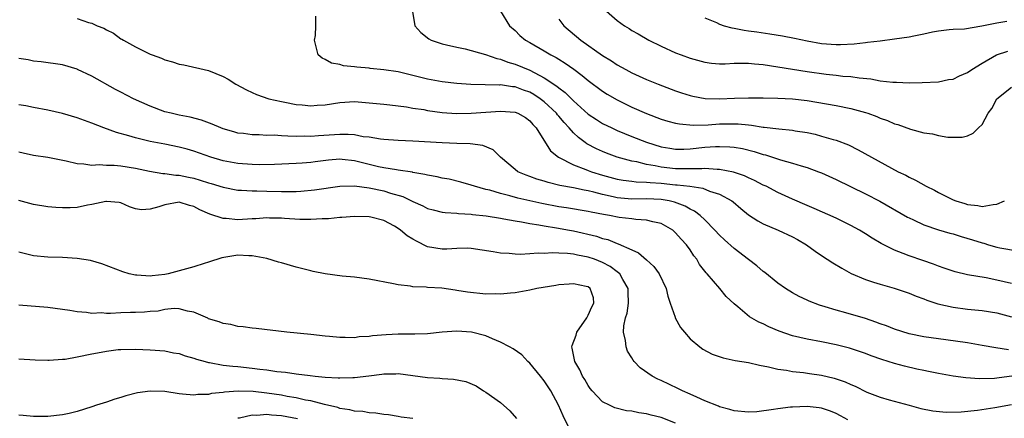
# Model space of a CAD drawing. Units: inches. Extents: x 2586000 to 2589000, y 1485000 to 1488000.
# Drawn here: x 2588609 to 2588744, y 1485343 to 1485398 of the extents above; entities that cross this region are included whole.
import ezdxf

# ---------------------------------------------------------------- set-up
doc = ezdxf.new("R2010")
doc.units = ezdxf.units.IN
doc.header["$MEASUREMENT"] = 0
doc.layers.add('LD25861485_2ft', color=166, linetype='Continuous')

msp = doc.modelspace()

# ---------------------------------------------------------------- linework, layer by layer
at = {"layer": 'LD25861485_2ft'}
for points, elevation in [([(2588745, 1485361.68), (2588743, 1485362.16), (2588741.55, 1485362.45), (2588739, 1485362.88), (2588737.28, 1485363.28), (2588737, 1485363.37), (2588735.8, 1485363.8), (2588735, 1485364.06), (2588734.34, 1485364.34), (2588732.86, 1485364.86), (2588731, 1485365.49), (2588730.19, 1485365.81), (2588729, 1485366.25), (2588727.5, 1485367), (2588727.17, 1485367.17), (2588725.92, 1485367.92), (2588725, 1485368.51), (2588724.18, 1485369), (2588723, 1485369.65), (2588721, 1485370.62), (2588717.97, 1485371.97), (2588717, 1485372.37), (2588715, 1485373.24), (2588713, 1485374.16), (2588711.39, 1485375), (2588711, 1485375.18), (2588709.81, 1485375.81), (2588709, 1485376.14), (2588708.42, 1485376.42), (2588706.93, 1485376.93), (2588705, 1485377.32), (2588704.69, 1485377.31), (2588703, 1485377.44), (2588702.6, 1485377.41), (2588700.62, 1485377.38), (2588699, 1485377.39), (2588697, 1485377.61), (2588696.21, 1485377.79), (2588695, 1485378), (2588693.66, 1485378.34), (2588693, 1485378.45), (2588691, 1485378.99), (2588689.53, 1485379.53), (2588689, 1485379.75), (2588688.14, 1485380.14), (2588686.83, 1485380.83), (2588686.61, 1485381), (2588685.67, 1485381.67), (2588685, 1485382.33), (2588684.42, 1485383), (2588683.73, 1485383.73), (2588683, 1485384.61), (2588682.81, 1485384.81), (2588682.68, 1485385), (2588681, 1485386.59), (2588680.45, 1485387), (2588679.58, 1485387.58), (2588679, 1485387.9), (2588678.17, 1485388.17), (2588677, 1485388.61), (2588676.63, 1485388.63), (2588675, 1485388.88), (2588674.87, 1485388.87), (2588670.95, 1485388.95), (2588669, 1485389.08), (2588667, 1485389.3), (2588665, 1485389.67), (2588663, 1485390.19), (2588661, 1485390.67), (2588659, 1485390.97), (2588657.15, 1485391.15), (2588657, 1485391.17), (2588655.32, 1485391.32), (2588655, 1485391.38), (2588653.51, 1485391.51), (2588653, 1485391.68), (2588651.87, 1485391.87), (2588651, 1485392.36), (2588650.56, 1485392.56), (2588650.04, 1485393), (2588649.51, 1485395), (2588649.65, 1485395.65), (2588649.71, 1485397), (2588649.68, 1485398.32)], 11494), ([(2588662.96, 1485398.96), (2588663.28, 1485397), (2588664.08, 1485396.08), (2588665.18, 1485395.18), (2588665.5, 1485395), (2588667, 1485394.51), (2588667.61, 1485394.39), (2588669, 1485394.05), (2588670.17, 1485393.83), (2588672.95, 1485393.05), (2588674.51, 1485392.51), (2588675, 1485392.43), (2588676.02, 1485392.02), (2588677, 1485391.74), (2588679, 1485390.9), (2588681, 1485389.88), (2588682.72, 1485388.72), (2588683, 1485388.47), (2588683.85, 1485387.85), (2588685, 1485386.69), (2588687, 1485384.9), (2588688.14, 1485384.14), (2588689, 1485383.6), (2588690.24, 1485383), (2588691, 1485382.66), (2588693, 1485381.84), (2588695, 1485381.04), (2588697, 1485380.43), (2588698.22, 1485380.22), (2588699, 1485380.11), (2588700.11, 1485380.11), (2588701, 1485380.14), (2588703, 1485380.34), (2588704.45, 1485380.45), (2588705, 1485380.46), (2588706.42, 1485380.42), (2588707, 1485380.36), (2588708.16, 1485380.16), (2588709.76, 1485379.76), (2588711, 1485379.35), (2588711.29, 1485379.29), (2588713.38, 1485378.62), (2588715, 1485378.18), (2588716.21, 1485377.79), (2588717, 1485377.57), (2588718.57, 1485377), (2588719, 1485376.83), (2588721, 1485375.92), (2588725, 1485373.96), (2588726.96, 1485372.96), (2588730.78, 1485370.78), (2588731, 1485370.66), (2588731.59, 1485370.41), (2588733, 1485369.74), (2588735, 1485369.05), (2588736.58, 1485368.58), (2588737, 1485368.47), (2588738.12, 1485368.12), (2588739.68, 1485367.68), (2588741, 1485367.25), (2588741.21, 1485367.21), (2588741.88, 1485367), (2588743, 1485366.68), (2588743.42, 1485366.58), (2588745.84, 1485366.16)], 11492), ([(2588675, 1485399.01), (2588676.23, 1485397), (2588677, 1485396.33), (2588677.67, 1485395.67), (2588678.44, 1485395), (2588679, 1485394.7), (2588681, 1485393.56), (2588681.92, 1485393), (2588682.64, 1485392.64), (2588683, 1485392.41), (2588683.88, 1485391.88), (2588685.05, 1485391.05), (2588686.19, 1485390.19), (2588687, 1485389.5), (2588689, 1485388.02), (2588689.63, 1485387.63), (2588691, 1485386.83), (2588693, 1485385.86), (2588695, 1485384.96), (2588697, 1485384.22), (2588697.93, 1485383.93), (2588699, 1485383.66), (2588699.55, 1485383.55), (2588701.39, 1485383.39), (2588703.44, 1485383.44), (2588705, 1485383.54), (2588707, 1485383.56), (2588707.55, 1485383.55), (2588709, 1485383.4), (2588709.38, 1485383.38), (2588711, 1485383.11), (2588711.11, 1485383.11), (2588713.14, 1485382.86), (2588715, 1485382.69), (2588715.38, 1485382.62), (2588717, 1485382.37), (2588718.13, 1485382.13), (2588719, 1485381.88), (2588720.6, 1485381.4), (2588721, 1485381.3), (2588722.68, 1485380.68), (2588724.02, 1485380.02), (2588725.81, 1485379), (2588729.5, 1485377), (2588730.52, 1485376.52), (2588731, 1485376.24), (2588731.86, 1485375.86), (2588733.34, 1485375), (2588734.45, 1485374.45), (2588735, 1485374.14), (2588737, 1485373.14), (2588737.38, 1485373), (2588738.64, 1485372.64), (2588739, 1485372.51), (2588740.38, 1485372.38), (2588741, 1485372.25), (2588742.52, 1485372.52), (2588743, 1485372.54), (2588744.04, 1485373)], 11490), ([(2588689.54, 1485399), (2588691, 1485397.7), (2588691.97, 1485397), (2588692.61, 1485396.61), (2588693, 1485396.35), (2588693.88, 1485395.88), (2588695.33, 1485395), (2588697, 1485394.19), (2588699, 1485393.3), (2588699.76, 1485393), (2588701, 1485392.55), (2588703, 1485391.99), (2588703.89, 1485391.89), (2588705, 1485391.8), (2588705.8, 1485391.8), (2588707, 1485391.86), (2588707.85, 1485391.85), (2588709, 1485391.88), (2588709.79, 1485391.79), (2588711, 1485391.69), (2588717, 1485390.74), (2588719.64, 1485390.36), (2588721, 1485390.22), (2588721.9, 1485390.1), (2588723, 1485390.04), (2588724.15, 1485389.85), (2588725.73, 1485389.73), (2588727, 1485389.47), (2588728.74, 1485389.26), (2588729.25, 1485389.25), (2588731, 1485389.18), (2588732.79, 1485389.21), (2588735, 1485389.32), (2588736.39, 1485389.61), (2588737, 1485389.69), (2588737.88, 1485390.12), (2588739, 1485390.59), (2588739.57, 1485391), (2588741, 1485391.88), (2588742.98, 1485393.02), (2588744.5, 1485393.5)], 11486), ([(2588617, 1485397.99), (2588618.54, 1485397.46), (2588619, 1485397.34), (2588619.75, 1485397), (2588620.66, 1485396.66), (2588621, 1485396.44), (2588621.97, 1485395.97), (2588623, 1485395.22), (2588623.14, 1485395.14), (2588623.35, 1485395), (2588625, 1485394.1), (2588627, 1485393.11), (2588627.27, 1485393), (2588628.54, 1485392.54), (2588629, 1485392.32), (2588630.06, 1485392.06), (2588631, 1485391.73), (2588631.63, 1485391.63), (2588635, 1485390.87), (2588637, 1485390.06), (2588637.67, 1485389.67), (2588638.72, 1485389), (2588640.22, 1485388.22), (2588641, 1485387.85), (2588641.58, 1485387.58), (2588643.27, 1485387), (2588645, 1485386.61), (2588645.47, 1485386.53), (2588647, 1485386.22), (2588647.84, 1485386.16), (2588649, 1485386.04), (2588649.88, 1485386.12), (2588651, 1485386.18), (2588653, 1485386.48), (2588655, 1485386.61), (2588657, 1485386.45), (2588659, 1485386.24), (2588659.84, 1485386.16), (2588662.12, 1485385.88), (2588663, 1485385.72), (2588664.5, 1485385.5), (2588665, 1485385.39), (2588667, 1485385.13), (2588668.99, 1485384.99), (2588671, 1485385), (2588675, 1485385.28), (2588677, 1485385.15), (2588677.38, 1485385), (2588678.41, 1485384.41), (2588679, 1485383.99), (2588679.45, 1485383.45), (2588679.91, 1485383), (2588681.87, 1485379.87), (2588682.93, 1485379), (2588685, 1485377.96), (2588686.68, 1485377.32), (2588687, 1485377.18), (2588687.47, 1485377), (2588689, 1485376.52), (2588691, 1485375.97), (2588691.83, 1485375.83), (2588693, 1485375.7), (2588693.61, 1485375.61), (2588695, 1485375.58), (2588695.51, 1485375.51), (2588697, 1485375.42), (2588699, 1485375.2), (2588699.2, 1485375.2), (2588700.94, 1485375), (2588702.73, 1485374.73), (2588703.66, 1485374.34), (2588705, 1485373.91), (2588706.69, 1485373), (2588706.87, 1485372.87), (2588707.95, 1485371.95), (2588709, 1485371.1), (2588710.26, 1485370.26), (2588711, 1485369.86), (2588713.05, 1485369), (2588715, 1485368.09), (2588715.7, 1485367.7), (2588716.91, 1485367), (2588718.12, 1485366.12), (2588719, 1485365.52), (2588720.53, 1485364.53), (2588721.77, 1485363.77), (2588723.06, 1485363.06), (2588725, 1485362.24), (2588726.11, 1485361.89), (2588727, 1485361.58), (2588728.96, 1485361.04), (2588731, 1485360.37), (2588731.95, 1485359.95), (2588733, 1485359.58), (2588733.4, 1485359.4), (2588734.91, 1485358.91), (2588737, 1485358.44), (2588739, 1485358.19), (2588741, 1485358), (2588743, 1485357.69), (2588745, 1485357.1)], 11496), ([(2588683, 1485397.9), (2588683.69, 1485397), (2588686.03, 1485395), (2588689, 1485392.94), (2588690.2, 1485392.2), (2588691, 1485391.66), (2588692.16, 1485391), (2588693, 1485390.55), (2588695, 1485389.65), (2588696.61, 1485389), (2588699, 1485388.09), (2588699.81, 1485387.81), (2588701, 1485387.43), (2588701.35, 1485387.34), (2588703.05, 1485387.05), (2588705, 1485386.99), (2588707.07, 1485387.07), (2588709, 1485387.12), (2588711, 1485387.11), (2588713, 1485387.07), (2588715, 1485386.97), (2588717, 1485386.75), (2588721, 1485386.07), (2588723, 1485385.67), (2588725, 1485385.11), (2588725.34, 1485385), (2588726.55, 1485384.55), (2588727, 1485384.35), (2588728.01, 1485384.01), (2588729, 1485383.57), (2588729.46, 1485383.46), (2588731.19, 1485382.81), (2588733, 1485382.32), (2588734.18, 1485382.18), (2588735, 1485381.96), (2588736.27, 1485381.73), (2588738.27, 1485381.73), (2588739, 1485381.93), (2588739.74, 1485382.26), (2588740.48, 1485383), (2588741, 1485383.48), (2588741.82, 1485385), (2588742.32, 1485385.68), (2588743.01, 1485387), (2588745, 1485388.58)], 11488), ([(2588703, 1485398.09), (2588704.58, 1485397.42), (2588705, 1485397.22), (2588705.65, 1485397), (2588706.71, 1485396.71), (2588707, 1485396.68), (2588708.38, 1485396.38), (2588709, 1485396.32), (2588710.14, 1485396.14), (2588711.9, 1485395.9), (2588713.62, 1485395.61), (2588715.29, 1485395.29), (2588717, 1485394.92), (2588719, 1485394.57), (2588721, 1485394.43), (2588721.57, 1485394.43), (2588723.47, 1485394.53), (2588725, 1485394.72), (2588725.27, 1485394.73), (2588727, 1485394.95), (2588729, 1485395.18), (2588731, 1485395.48), (2588731.63, 1485395.63), (2588733, 1485395.88), (2588734.17, 1485396.17), (2588735, 1485396.3), (2588736.48, 1485396.48), (2588737, 1485396.52), (2588738.57, 1485396.57), (2588740.97, 1485396.97), (2588743, 1485397.41), (2588744.36, 1485397.64)], 11484), ([(2588744.62, 1485352.62), (2588742.86, 1485352.86), (2588741, 1485353.21), (2588739, 1485353.55), (2588736.03, 1485353.97), (2588735, 1485354.09), (2588733, 1485354.38), (2588731, 1485354.81), (2588729, 1485355.43), (2588727.89, 1485355.89), (2588727, 1485356.18), (2588726.41, 1485356.41), (2588725, 1485356.88), (2588722.33, 1485357.67), (2588721, 1485358.03), (2588719.49, 1485358.51), (2588718.72, 1485358.72), (2588717.27, 1485359.27), (2588717, 1485359.42), (2588715.92, 1485359.92), (2588715, 1485360.42), (2588714.04, 1485361), (2588713, 1485361.73), (2588711.21, 1485363.21), (2588711, 1485363.34), (2588710.13, 1485364.13), (2588709, 1485364.96), (2588707, 1485366.49), (2588705.68, 1485367.68), (2588705, 1485368.33), (2588704.39, 1485369), (2588703, 1485370.4), (2588702.35, 1485371), (2588701.59, 1485371.59), (2588701, 1485371.85), (2588700.29, 1485372.29), (2588698.83, 1485372.83), (2588698.09, 1485373), (2588697, 1485373.2), (2588695, 1485373.28), (2588693, 1485373.25), (2588691, 1485373.42), (2588690.44, 1485373.56), (2588689, 1485373.88), (2588687.79, 1485374.21), (2588687, 1485374.39), (2588686.47, 1485374.47), (2588685, 1485374.79), (2588683.13, 1485375.13), (2588681.52, 1485375.52), (2588681, 1485375.7), (2588679.99, 1485375.99), (2588679, 1485376.36), (2588678.51, 1485376.51), (2588677.39, 1485377), (2588677, 1485377.29), (2588675, 1485379), (2588673.99, 1485379.99), (2588672.6, 1485380.6), (2588670.83, 1485380.83), (2588669, 1485380.88), (2588667, 1485380.96), (2588663, 1485381.18), (2588661, 1485381.26), (2588659, 1485381.41), (2588658.54, 1485381.46), (2588657, 1485381.71), (2588656.2, 1485381.8), (2588655, 1485382.03), (2588654.11, 1485382.11), (2588653, 1485382.12), (2588650.08, 1485381.92), (2588649, 1485381.83), (2588648.15, 1485381.85), (2588647, 1485381.83), (2588645.85, 1485381.85), (2588645, 1485381.93), (2588644.01, 1485381.99), (2588643, 1485381.98), (2588641.96, 1485382.04), (2588641, 1485382.04), (2588639.78, 1485382.22), (2588639, 1485382.3), (2588638.45, 1485382.45), (2588637, 1485382.88), (2588636.69, 1485383), (2588635.51, 1485383.51), (2588634.06, 1485384.06), (2588632.47, 1485384.47), (2588631, 1485384.75), (2588629.86, 1485385), (2588629, 1485385.22), (2588627, 1485385.96), (2588624.71, 1485387), (2588623, 1485387.89), (2588622.25, 1485388.25), (2588619, 1485390.08), (2588617.07, 1485391), (2588617, 1485391.03), (2588615, 1485391.64), (2588612.06, 1485392.06), (2588611, 1485392.15), (2588610.31, 1485392.31), (2588609, 1485392.52)], 11498), ([(2588746.76, 1485349.24), (2588743, 1485348.71), (2588742.67, 1485348.67), (2588740.62, 1485348.62), (2588738.76, 1485348.76), (2588737, 1485348.98), (2588735, 1485349.34), (2588733.65, 1485349.65), (2588733, 1485349.75), (2588732.05, 1485349.95), (2588730.35, 1485350.35), (2588729, 1485350.71), (2588727.26, 1485351.26), (2588725.78, 1485351.78), (2588725, 1485352.09), (2588724.33, 1485352.33), (2588722.83, 1485352.83), (2588721, 1485353.3), (2588719, 1485353.71), (2588717, 1485354.07), (2588715, 1485354.54), (2588713.17, 1485355.17), (2588711.76, 1485355.76), (2588711, 1485356.15), (2588710.39, 1485356.39), (2588709.14, 1485357.14), (2588707.52, 1485358.48), (2588707, 1485358.89), (2588705.92, 1485359.92), (2588705.04, 1485361), (2588703.34, 1485363), (2588703.17, 1485363.17), (2588702.29, 1485364.29), (2588701.89, 1485365), (2588701.49, 1485365.49), (2588701, 1485366.28), (2588700.49, 1485367), (2588699.77, 1485367.77), (2588699, 1485368.65), (2588698.6, 1485369), (2588697, 1485369.9), (2588695.88, 1485370.12), (2588695, 1485370.37), (2588693.56, 1485370.44), (2588693, 1485370.53), (2588691.26, 1485370.74), (2588689.95, 1485371), (2588689.13, 1485371.13), (2588687.44, 1485371.44), (2588687, 1485371.55), (2588684.04, 1485372.04), (2588683, 1485372.19), (2588680.65, 1485372.65), (2588677.39, 1485373.39), (2588676.3, 1485373.7), (2588675, 1485374.01), (2588673.55, 1485374.45), (2588673, 1485374.58), (2588671.45, 1485375), (2588671, 1485375.17), (2588669.57, 1485375.57), (2588667.96, 1485375.96), (2588667, 1485376.13), (2588666.31, 1485376.31), (2588665, 1485376.53), (2588664.64, 1485376.64), (2588663, 1485376.91), (2588662.93, 1485376.93), (2588661, 1485377.22), (2588660.75, 1485377.25), (2588659, 1485377.54), (2588658.31, 1485377.69), (2588657, 1485377.99), (2588655, 1485378.49), (2588653.32, 1485378.68), (2588653, 1485378.7), (2588651.42, 1485378.59), (2588649.63, 1485378.37), (2588649, 1485378.28), (2588647.81, 1485378.19), (2588647, 1485378.11), (2588644.02, 1485377.98), (2588642.04, 1485377.96), (2588641, 1485377.99), (2588639, 1485378.13), (2588637, 1485378.5), (2588635.31, 1485379), (2588633, 1485379.82), (2588632.08, 1485380.08), (2588631, 1485380.36), (2588629, 1485380.77), (2588627, 1485381.16), (2588625, 1485381.64), (2588624.07, 1485381.93), (2588622.38, 1485382.38), (2588620.68, 1485383), (2588619, 1485383.65), (2588618.01, 1485384.01), (2588617, 1485384.39), (2588615, 1485384.98), (2588613, 1485385.43), (2588611, 1485385.8), (2588609.99, 1485386.01), (2588609, 1485386.18)], 11500), ([(2588609, 1485379.71), (2588609.6, 1485379.6), (2588611, 1485379.28), (2588613, 1485378.97), (2588615.51, 1485378.49), (2588617, 1485378.13), (2588617.9, 1485378.1), (2588619, 1485377.89), (2588620, 1485378), (2588621, 1485377.9), (2588622.09, 1485377.91), (2588623, 1485377.82), (2588625, 1485377.5), (2588626.92, 1485377.08), (2588628.76, 1485376.76), (2588629, 1485376.76), (2588630.53, 1485376.53), (2588631, 1485376.52), (2588632.25, 1485376.25), (2588633, 1485376.1), (2588633.86, 1485375.86), (2588635, 1485375.49), (2588635.38, 1485375.38), (2588637, 1485374.87), (2588639, 1485374.49), (2588639.52, 1485374.48), (2588641, 1485374.38), (2588641.61, 1485374.39), (2588643, 1485374.34), (2588645, 1485374.3), (2588647, 1485374.3), (2588647.67, 1485374.33), (2588649.5, 1485374.5), (2588653, 1485375.04), (2588655, 1485375.06), (2588657, 1485374.78), (2588659, 1485374.38), (2588659.92, 1485374.08), (2588661.62, 1485373.62), (2588663, 1485372.94), (2588664.34, 1485372.34), (2588665, 1485371.98), (2588665.76, 1485371.76), (2588667, 1485371.46), (2588667.4, 1485371.4), (2588669, 1485371.3), (2588669.26, 1485371.26), (2588671, 1485371.18), (2588671.15, 1485371.15), (2588673.04, 1485370.96), (2588675, 1485370.62), (2588675.44, 1485370.56), (2588677, 1485370.25), (2588677.86, 1485370.14), (2588679, 1485369.91), (2588680.27, 1485369.73), (2588681, 1485369.58), (2588682.68, 1485369.32), (2588684.45, 1485369), (2588685, 1485368.9), (2588688.16, 1485368.16), (2588689, 1485367.86), (2588689.7, 1485367.7), (2588691, 1485367.17), (2588691.14, 1485367.14), (2588693, 1485366.29), (2588693.91, 1485365.91), (2588695, 1485364.93), (2588696.03, 1485364.03), (2588696.73, 1485363), (2588697.69, 1485361), (2588697.93, 1485359.93), (2588698.27, 1485359), (2588698.92, 1485357.08), (2588698.93, 1485357), (2588699.67, 1485355.67), (2588700.19, 1485355), (2588701, 1485354.13), (2588702.31, 1485353), (2588702.71, 1485352.71), (2588704.02, 1485352.02), (2588705.5, 1485351.5), (2588707.16, 1485351.16), (2588709, 1485350.86), (2588710.49, 1485350.49), (2588711.72, 1485350.28), (2588713, 1485349.93), (2588714.2, 1485349.8), (2588715, 1485349.62), (2588716.51, 1485349.49), (2588717.36, 1485349.36), (2588719, 1485349.15), (2588720.73, 1485348.73), (2588721, 1485348.65), (2588722.21, 1485348.21), (2588723, 1485347.85), (2588723.61, 1485347.61), (2588725.18, 1485346.82), (2588727, 1485346.11), (2588728.27, 1485345.73), (2588730.98, 1485345.02), (2588732.58, 1485344.58), (2588734.23, 1485344.23), (2588736.08, 1485344.08), (2588738.13, 1485344.13), (2588740.34, 1485344.34), (2588742.71, 1485344.71), (2588745, 1485345.13)], 11502), ([(2588722.57, 1485343), (2588721.58, 1485343.58), (2588721, 1485343.9), (2588720.21, 1485344.21), (2588719, 1485344.6), (2588718.65, 1485344.65), (2588717, 1485344.83), (2588715, 1485344.77), (2588714.73, 1485344.73), (2588713, 1485344.54), (2588712.41, 1485344.41), (2588710.11, 1485344.11), (2588709, 1485344.05), (2588707, 1485344.23), (2588706.43, 1485344.43), (2588705, 1485344.8), (2588704.87, 1485344.87), (2588703, 1485345.63), (2588701.9, 1485346.1), (2588701, 1485346.53), (2588699.92, 1485347), (2588699.31, 1485347.31), (2588697, 1485348.4), (2588696.58, 1485348.58), (2588695.77, 1485349), (2588694.15, 1485350.15), (2588693.31, 1485351), (2588693.17, 1485351.17), (2588693, 1485351.49), (2588692.42, 1485352.42), (2588692.21, 1485353), (2588692.13, 1485353.87), (2588691.86, 1485355), (2588691.89, 1485355.89), (2588692.13, 1485357), (2588692.36, 1485357.64), (2588692.55, 1485359), (2588692.5, 1485360.5), (2588692.51, 1485361), (2588691.76, 1485362.24), (2588691.34, 1485363), (2588691.17, 1485363.17), (2588691, 1485363.28), (2588690.01, 1485364.01), (2588689, 1485364.56), (2588687.89, 1485365), (2588687, 1485365.31), (2588685.55, 1485365.55), (2588685, 1485365.7), (2588684.19, 1485365.8), (2588683, 1485365.83), (2588682.12, 1485365.88), (2588681, 1485365.81), (2588680.16, 1485365.84), (2588679, 1485365.75), (2588677.68, 1485365.68), (2588677, 1485365.71), (2588676.21, 1485365.79), (2588675, 1485365.82), (2588673.99, 1485366.01), (2588671, 1485366.48), (2588670.51, 1485366.51), (2588669, 1485366.47), (2588667.63, 1485366.37), (2588667, 1485366.37), (2588665, 1485366.72), (2588663.48, 1485367.48), (2588663, 1485367.78), (2588662.22, 1485368.22), (2588661.31, 1485369), (2588661, 1485369.22), (2588660.46, 1485369.54), (2588659, 1485370.3), (2588657.22, 1485370.78), (2588657, 1485370.83), (2588655, 1485370.87), (2588653.27, 1485370.73), (2588653, 1485370.73), (2588651.44, 1485370.56), (2588650.56, 1485370.56), (2588649, 1485370.47), (2588647.53, 1485370.47), (2588645.43, 1485370.57), (2588645, 1485370.62), (2588643.36, 1485370.64), (2588643, 1485370.67), (2588641.46, 1485370.54), (2588641, 1485370.54), (2588639, 1485370.42), (2588637.41, 1485370.59), (2588637, 1485370.58), (2588635.18, 1485371.18), (2588633.79, 1485371.79), (2588633, 1485372.25), (2588632.39, 1485372.39), (2588631, 1485372.82), (2588629, 1485372.48), (2588628.2, 1485372.2), (2588627, 1485371.87), (2588625.8, 1485371.8), (2588625, 1485371.92), (2588624.19, 1485372.19), (2588623, 1485372.73), (2588622.78, 1485372.78), (2588621, 1485372.93), (2588620.92, 1485372.92), (2588619, 1485372.5), (2588618.4, 1485372.4), (2588617, 1485372.12), (2588616.06, 1485372.06), (2588615, 1485372.04), (2588614.08, 1485372.08), (2588613, 1485372.19), (2588611, 1485372.5), (2588609, 1485373.04)], 11504), ([(2588699, 1485342.56), (2588697, 1485343.33), (2588695.64, 1485343.64), (2588695, 1485343.84), (2588693.96, 1485343.96), (2588693, 1485344.19), (2588692.25, 1485344.25), (2588690.66, 1485344.66), (2588689.93, 1485345), (2588689, 1485345.47), (2588687.54, 1485347), (2588687.3, 1485347.3), (2588687, 1485347.71), (2588686.54, 1485348.54), (2588686.26, 1485349), (2588685.88, 1485349.88), (2588685.2, 1485351), (2588684.83, 1485352.83), (2588684.78, 1485353), (2588684.82, 1485353.18), (2588685.37, 1485354.63), (2588685.47, 1485355), (2588686.81, 1485357), (2588687, 1485357.35), (2588687.51, 1485358.49), (2588687.77, 1485359), (2588687.74, 1485359.74), (2588687.31, 1485361), (2588687, 1485361.23), (2588686.73, 1485361.27), (2588685, 1485361.65), (2588684.41, 1485361.59), (2588683, 1485361.49), (2588682.57, 1485361.43), (2588679.96, 1485361), (2588679, 1485360.79), (2588677, 1485360.42), (2588676.37, 1485360.37), (2588675, 1485360.22), (2588674.25, 1485360.25), (2588673, 1485360.24), (2588670.5, 1485360.5), (2588669, 1485360.75), (2588668.77, 1485360.77), (2588666.97, 1485361.03), (2588665, 1485361.15), (2588664.82, 1485361.18), (2588663, 1485361.24), (2588662.68, 1485361.32), (2588661, 1485361.51), (2588660.35, 1485361.65), (2588657, 1485362.28), (2588655, 1485362.56), (2588653.29, 1485362.71), (2588651, 1485363), (2588649.35, 1485363.35), (2588649, 1485363.4), (2588647.75, 1485363.75), (2588647, 1485363.91), (2588645, 1485364.5), (2588644.6, 1485364.6), (2588643, 1485365.09), (2588641, 1485365.5), (2588640.51, 1485365.49), (2588639, 1485365.56), (2588636.81, 1485365.19), (2588635, 1485364.59), (2588634.42, 1485364.42), (2588633, 1485363.96), (2588631, 1485363.4), (2588629.45, 1485363), (2588629, 1485362.91), (2588627.26, 1485362.74), (2588627, 1485362.68), (2588625.18, 1485362.82), (2588625, 1485362.81), (2588624.14, 1485363), (2588623.27, 1485363.27), (2588620.38, 1485364.38), (2588618.82, 1485364.82), (2588617, 1485365.11), (2588615, 1485365.23), (2588613, 1485365.3), (2588611, 1485365.48), (2588609, 1485366)], 11506), ([(2588684.75, 1485341.25), (2588683.57, 1485343.57), (2588682.96, 1485345), (2588681.88, 1485347), (2588681, 1485348.34), (2588680.47, 1485349), (2588679, 1485350.77), (2588678.76, 1485351), (2588677.91, 1485351.91), (2588676.72, 1485352.72), (2588676.23, 1485353), (2588675, 1485353.66), (2588673.89, 1485354.11), (2588673, 1485354.51), (2588671.03, 1485355.03), (2588669, 1485355.14), (2588667, 1485355), (2588665, 1485354.81), (2588663.26, 1485354.74), (2588663, 1485354.75), (2588661.27, 1485354.73), (2588661, 1485354.75), (2588659.33, 1485354.67), (2588657.47, 1485354.53), (2588657, 1485354.43), (2588655.63, 1485354.37), (2588655, 1485354.24), (2588653.7, 1485354.3), (2588653, 1485354.27), (2588651.57, 1485354.43), (2588651, 1485354.47), (2588649, 1485354.69), (2588645.75, 1485355), (2588641.53, 1485355.53), (2588641, 1485355.58), (2588639.75, 1485355.75), (2588639, 1485355.82), (2588638.06, 1485356.06), (2588637, 1485356.19), (2588636.45, 1485356.45), (2588635, 1485356.87), (2588634.92, 1485356.92), (2588633, 1485357.77), (2588632.1, 1485357.9), (2588631, 1485358.24), (2588630.28, 1485358.28), (2588629, 1485358.11), (2588628.1, 1485357.9), (2588627, 1485357.83), (2588626.24, 1485357.76), (2588625, 1485357.7), (2588624.29, 1485357.71), (2588623, 1485357.66), (2588621.57, 1485357.57), (2588621, 1485357.6), (2588620.33, 1485357.67), (2588619, 1485357.6), (2588618.27, 1485357.73), (2588617, 1485357.79), (2588616.01, 1485357.99), (2588613, 1485358.4), (2588609, 1485358.7)], 11508), ([(2588609, 1485351.39), (2588611.25, 1485351.25), (2588613, 1485351.18), (2588613.18, 1485351.18), (2588615, 1485351.3), (2588615.34, 1485351.34), (2588617, 1485351.63), (2588619, 1485352.04), (2588620.3, 1485352.3), (2588621, 1485352.42), (2588622.63, 1485352.63), (2588623, 1485352.66), (2588625, 1485352.7), (2588627, 1485352.62), (2588629, 1485352.46), (2588630.21, 1485352.21), (2588631, 1485352.08), (2588631.78, 1485351.78), (2588633, 1485351.47), (2588633.34, 1485351.34), (2588634.52, 1485351), (2588635, 1485350.88), (2588635.13, 1485350.87), (2588637, 1485350.52), (2588638.34, 1485350.35), (2588639, 1485350.31), (2588641, 1485350.1), (2588642.05, 1485349.95), (2588643, 1485349.85), (2588644.36, 1485349.64), (2588645.53, 1485349.53), (2588647, 1485349.31), (2588648.93, 1485349.07), (2588649.62, 1485349), (2588651, 1485348.87), (2588652.78, 1485348.78), (2588653, 1485348.75), (2588654.79, 1485348.79), (2588655, 1485348.79), (2588656.98, 1485349.02), (2588658.74, 1485349.26), (2588659, 1485349.31), (2588660.67, 1485349.33), (2588661, 1485349.35), (2588663, 1485349.1), (2588665, 1485348.82), (2588666.7, 1485348.7), (2588667, 1485348.66), (2588668.58, 1485348.58), (2588670.26, 1485348.26), (2588671.65, 1485347.65), (2588672.68, 1485347), (2588673, 1485346.82), (2588675, 1485345.4), (2588676.26, 1485344.26), (2588677.2, 1485343.2)], 11510), ([(2588663, 1485343.21), (2588661.4, 1485343.4), (2588661, 1485343.45), (2588659.68, 1485343.68), (2588659, 1485343.76), (2588657.94, 1485343.94), (2588657, 1485343.98), (2588656.14, 1485344.14), (2588655, 1485344.19), (2588654.38, 1485344.38), (2588653, 1485344.58), (2588652.71, 1485344.71), (2588650.87, 1485345.13), (2588649, 1485345.6), (2588648.29, 1485345.71), (2588647, 1485346.01), (2588645.79, 1485346.21), (2588645, 1485346.37), (2588643, 1485346.67), (2588641.12, 1485346.88), (2588639.06, 1485346.94), (2588637.18, 1485346.82), (2588637, 1485346.77), (2588635.39, 1485346.61), (2588635, 1485346.49), (2588633.54, 1485346.46), (2588633, 1485346.37), (2588631.45, 1485346.55), (2588631, 1485346.57), (2588629, 1485346.88), (2588627, 1485346.95), (2588625.29, 1485346.71), (2588623.68, 1485346.32), (2588623, 1485346.07), (2588622.15, 1485345.85), (2588621, 1485345.43), (2588619.64, 1485345), (2588619, 1485344.78), (2588617, 1485344.14), (2588615.9, 1485343.9), (2588615, 1485343.68), (2588613, 1485343.47), (2588611, 1485343.49), (2588609.61, 1485343.61), (2588609, 1485343.64)], 11512), ([(2588647.17, 1485343.17), (2588645, 1485343.56), (2588643.63, 1485343.63), (2588643, 1485343.72), (2588641.61, 1485343.61), (2588641, 1485343.63), (2588639.24, 1485343.24), (2588639, 1485343.22)], 11514)]:
    msp.add_lwpolyline(points, dxfattribs=dict(at, elevation=elevation))

doc.saveas('drawing.dxf')
